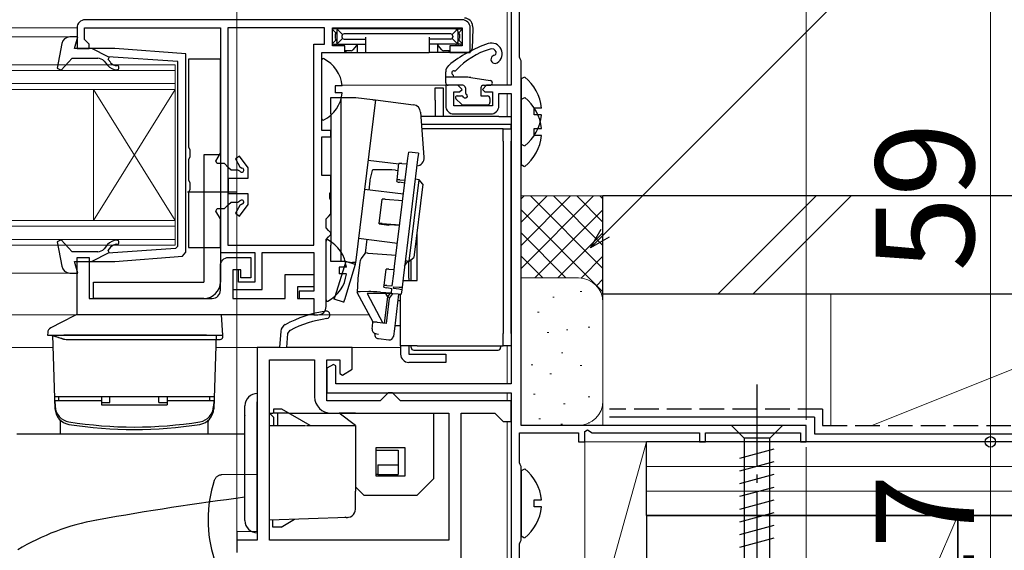
# Model space of a CAD drawing. Extents: x 0 to 1055, y 0 to 1583.
# Drawn here: x 803 to 923, y 252 to 317 of the extents above; entities that cross this region are included whole.
import ezdxf

# ---------------------------------------------------------------- set-up
doc = ezdxf.new("R2010")
doc.units = 0
for name, pattern in [('HIDDEN', [9.525, 6.35, -3.175]), ('YCENTER_1', [13, 10, -1, 1, -1]), ('YDIVIDE_1', [15, 10, -1, 1, -1, 1, -1]), ('YHIDDEN_1', [4, 3, -1])]:
    doc.linetypes.add(name, pattern=pattern)
for name, color, linetype, lineweight in [('YKK_11', 7, 'CONTINUOUS', 30), ('YKK_12', 2, 'CONTINUOUS', 13), ('YKK_13', 4, 'CONTINUOUS', 30), ('YKK_D', 6, 'CONTINUOUS', 13), ('YSS_K', 3, 'CONTINUOUS', 13), ('YSS_KE', 3, 'CONTINUOUS', 30)]:
    doc.layers.add(name, color=color, linetype=linetype, lineweight=lineweight)
doc.styles.add('text-b', font='txt', dxfattribs={"bigfont": 'extfont2.shx'})

msp = doc.modelspace()

# ---------------------------------------------------------------- linework, layer by layer
at = {"layer": 'YKK_11', "linetype": 'ByBlock', "lineweight": -2}
for p, q in [((863, 324), (863, 308.5)), ((864, 311.95), (864, 323.1)), ((864.1, 311.72), (864, 311.95)), ((864.2, 311.5), (864.1, 311.72)), ((864.2, 267), (864.2, 311.5)), ((856.5, 308.5), (855, 308.5)), ((855, 308.5), (855, 306)), ((856, 306), (856, 307.7)), ((856, 307.7), (856.7, 307.7)), ((857, 308), (856.5, 308.5)), ((856.7, 307.7), (857, 308)), ((860, 308.5), (859.5, 308)), ((859.5, 308), (859.8, 307.7)), ((859.8, 307.7), (860.7, 307.7)), ((863, 308.5), (860, 308.5)), ((860.7, 307.7), (860.7, 306)), ((861.5, 306), (861.5, 307.5)), ((861.5, 307.5), (863, 307.5)), ((863, 307.5), (863, 272.1)), ((860.7, 306), (856, 306)), ((856, 305), (860.5, 305)), ((841.3, 274.45), (840.5, 273.99)), ((841.6, 274.27), (841.3, 274.45)), ((841.6, 272.1), (841.6, 274.27)), ((840.5, 273.99), (840.5, 271)), ((863, 272.1), (841.6, 272.1)), ((840.5, 271), (863, 271)), ((863, 271), (863, 242.9)), ((899, 267), (864.2, 267)), ((899, 265), (899, 267)), ((864, 262.45), (864, 266.1)), ((864, 266.1), (871.2, 266.1)), ((871.2, 266.1), (871.2, 265)), ((872, 266.27), (872.3, 266.45)), ((872, 265), (872, 266.27)), ((872.3, 266.45), (872.9, 266.1)), ((872.9, 266.1), (886, 266.1)), ((886, 266.1), (886, 265)), ((886.7, 265), (886.7, 266.1)), ((886.7, 266.1), (898.3, 266.1)), ((898.3, 266.1), (898.3, 265)), ((871.2, 265), (872, 265)), ((886, 265), (886.7, 265)), ((898.3, 265), (899, 265)), ((864.1, 262.22), (864, 262.45)), ((864.2, 262), (864.1, 262.22)), ((864.2, 253), (864.2, 262)), ((864, 252.55), (864.1, 252.78)), ((864, 239.4), (864, 252.55)), ((864.1, 252.78), (864.2, 253))]:
    msp.add_line(p, q, dxfattribs=at)
at = {"layer": 'YKK_11'}
for p, q in [((834.87, 278.5), (834.7, 276.5)), ((835.6, 276.5), (835.75, 278.21)), ((835.75, 278.21), (836.02, 278.61)), ((834.7, 276.5), (832, 276.5)), ((832, 276.5), (832, 253)), ((843.6, 276.5), (835.6, 276.5)), ((843.6, 273.85), (843.6, 276.5)), ((833.5, 253), (833.5, 275)), ((833.5, 275), (839, 275)), ((839, 275), (839, 270.5)), ((840.5, 270), (840.5, 275)), ((840.5, 275), (842.1, 275)), ((842.1, 275), (842.1, 273.33)), ((842.1, 273.33), (842.4, 273.15)), ((842.4, 273.15), (843.6, 273.85)), ((847.5, 270.5), (847, 270)), ((848, 271), (847.5, 270.5)), ((848.5, 271), (848, 271)), ((849, 270.5), (848.5, 271)), ((849.5, 270), (849, 270.5)), ((847, 270), (840.5, 270)), ((863, 270), (849.5, 270)), ((863, 267.5), (863, 270)), ((841, 268.5), (855.4, 268.5)), ((855.4, 268.5), (855.4, 253)), ((856.9, 240.5), (856.9, 268.5)), ((856.9, 268.5), (861, 268.5)), ((861, 268.5), (861.5, 268)), ((861.5, 268), (862, 267.5)), ((862, 267.5), (863, 267.5)), ((832, 253), (829.5, 253)), ((829.5, 253), (829.5, 251.5)), ((855.4, 253), (833.5, 253))]:
    msp.add_line(p, q, dxfattribs=at)
at = {"layer": 'YKK_11', "linetype": 'ByBlock', "lineweight": -2, "ltscale": 0.5}
for points in [[(857, 316.5), (811, 316.5, 0.414213), (810, 315.5), (810, 313), (811.5, 313), (811.5, 313.5), (811.2, 313.8), (810.9, 314.1), (810.9, 315.5), (827.5, 315.5), (827.5, 288.1), (831.7, 288.1), (831.7, 284.5), (829.7, 284.5), (829.7, 286), (829, 286), (829, 283.6), (832.6, 283.6), (832.6, 288.1), (838.9, 288.1), (838.9, 283.4), (837.1, 283.4), (837.1, 282.5), (838.9, 282.5), (838.9, 280.5), (839.4, 280.5, 0.414213), (840.4, 281.5), (840.4, 289.7), (840.7, 290), (841, 290.3), (841, 290.5), (840.7, 290.8), (840.4, 291.1), (840.4, 292.2), (840.7, 292.5), (841, 292.8), (841, 294.54), (840.88, 294.73), (840.88, 295.28), (841, 295.46), (841, 297.5), (839.9, 297.5), (839.9, 302.2), (841, 302.2), (841, 303), (839.9, 303), (839.9, 312.5), (842.7, 312.5), (842.7, 313.3), (841.2, 313.3), (841.2, 315.5), (857, 315.5), (857, 313.3), (855.5, 313.3), (855.5, 312.5), (858, 312.5), (858, 315.5, 0.414213)], [(838.9, 280.5), (810, 280.5), (810, 287.5), (811.5, 287.5), (811.5, 282.5), (826.5, 282.5, 0.414213), (827.5, 283.5), (827.5, 286.5, -0.414213), (828.5, 287.5), (831.2, 287.5), (831.2, 285), (830, 285), (830, 286), (829, 286), (829, 282.5), (835.4, 282.5), (835.4, 285.4), (838.9, 285.4), (838.9, 283.9), (836.9, 283.9), (836.9, 282.5), (838.9, 282.5)]]:
    msp.add_lwpolyline(points, format="xyb", close=True, dxfattribs=at)
msp.add_lwpolyline([(828.4, 315.5), (828.4, 289), (838.9, 289), (838.9, 313.5), (840.2, 313.5), (840.2, 315.5)], close=True, dxfattribs=at)
at = {"layer": 'YKK_11', "linetype": 'ByBlock', "lineweight": -2}
for centre, start, end in [((856, 306), 180, 270), ((860.5, 306), 270, 360)]:
    msp.add_arc(centre, 1, start, end, dxfattribs=at)
at = {"layer": 'YKK_11'}
for centre, radius, start, end in [((842.52, 266.09), 15, 98.2666, 118.333), ((842.52, 266.09), 14.1, 98.2666, 117.4289), ((840.42, 280.49), 0.45, 278.2666, 98.2666), ((835.87, 278.42), 1, 118.333, 175), ((841, 270.5), 2, 180, 270)]:
    msp.add_arc(centre, radius, start, end, dxfattribs=at)
at = {"layer": 'YKK_12'}
for p, q in [((862.5, 324), (862.5, 308.5)), ((810, 315.5), (713.5, 315.5)), ((713.5, 314.4), (809.13, 314.4)), ((822, 311), (713.5, 311)), ((713.5, 310.3), (822, 310.3)), ((822, 308), (822, 311)), ((822, 308.7), (713.5, 308.7)), ((713.5, 308), (822, 308)), ((812, 308), (812, 292)), ((822, 308), (812, 292)), ((822, 292), (812, 308)), ((822, 308), (822, 292)), ((855.3, 308.5), (842.37, 308.5)), ((862.5, 307.5), (862.5, 304.7)), ((822, 292), (713.5, 292)), ((713.5, 291.3), (822, 291.3)), ((822, 289), (822, 292)), ((822, 289.7), (713.5, 289.7)), ((713.5, 289), (822, 289)), ((809.13, 285.6), (713.5, 285.6)), ((845.66, 280.5), (713.5, 280.5)), ((713.5, 276.5), (807.05, 276.5)), ((826.95, 276.5), (849.5, 276.5)), ((862.5, 276.7), (862.5, 272.1)), ((862.5, 271), (862.5, 270)), ((862.5, 267.5), (862.5, 242.9))]:
    msp.add_line(p, q, dxfattribs=at)
at = {"layer": 'YKK_13'}
for p, q in [((841.61, 314.89), (841.2, 315.3)), ((842, 315.4), (841.4, 315.4)), ((841.7, 315.1), (841.7, 313.8)), ((842.41, 314.69), (841.79, 315.31)), ((856.2, 315.4), (842, 315.4)), ((855.79, 314.69), (856.41, 315.31)), ((856.2, 315.4), (856.8, 315.4)), ((856.5, 315.1), (856.5, 313.8)), ((856.59, 314.89), (856.99, 315.29)), ((858.3, 315.4), (858.22, 312.98)), ((858.29, 315.74), (858.3, 315.4)), ((841.61, 314.01), (841.2, 313.6)), ((841.52, 314.72), (841.52, 314.19)), ((841.7, 313.71), (841.7, 313.8)), ((841.7, 313.71), (841.7, 313.3)), ((842.41, 314.21), (841.79, 313.59)), ((842.32, 314.51), (842.32, 314.39)), ((855.61, 314.78), (842.59, 314.78)), ((842.59, 314.12), (845.2, 314.12)), ((845.2, 314.39), (845.2, 312.8)), ((853, 314.39), (853, 312.8)), ((855.61, 314.12), (853, 314.12)), ((855.79, 314.21), (856.41, 313.59)), ((855.88, 314.51), (855.88, 314.39)), ((856.5, 313.71), (856.5, 313.8)), ((856.5, 313.71), (856.5, 313.3)), ((856.59, 314.01), (857, 313.6)), ((856.68, 314.72), (856.68, 314.19)), ((840.48, 312.5), (842.82, 312.5)), ((841.4, 313.5), (841.7, 313.5)), ((842, 313.5), (845.2, 313.5)), ((843.45, 312.7), (842.68, 312.7)), ((842.81, 312.7), (842.82, 312.5)), ((842.82, 312.5), (842.85, 312.5)), ((842.85, 312.5), (843.24, 312.5)), ((843.24, 312.5), (843.5, 312.5)), ((843.5, 312.5), (844.2, 312.5)), ((844.13, 313.36), (843.68, 312.81)), ((844.2, 313.5), (844.2, 312.5)), ((844.2, 312.5), (845.17, 312.5)), ((845.17, 312.5), (845.2, 312.5)), ((845.2, 312.8), (845.2, 312.5)), ((845.2, 312.5), (853, 312.5)), ((856.2, 313.5), (853, 313.5)), ((853, 312.8), (853, 312.5)), ((853.03, 312.5), (853, 312.5)), ((854, 312.5), (853.03, 312.5)), ((854, 313.5), (854, 312.5)), ((854.69, 312.5), (854, 312.5)), ((854.52, 312.81), (854.07, 313.36)), ((854.96, 312.5), (854.69, 312.5)), ((855.52, 312.7), (854.75, 312.7)), ((855.35, 312.5), (854.96, 312.5)), ((855.38, 312.5), (855.35, 312.5)), ((855.39, 312.7), (855.38, 312.5)), ((857.72, 312.5), (855.38, 312.5)), ((856.8, 313.5), (856.5, 313.5)), ((839.9, 304.41), (839.9, 311.6)), ((855, 308.8), (855, 310.15)), ((857.33, 309.5), (855, 309.5)), ((856, 309.5), (856, 309.54)), ((858.06, 309.45), (860.44, 309.1)), ((842.38, 308.43), (841.5, 308.43)), ((841.5, 308.43), (841.5, 307.58)), ((853.7, 308.2), (854.7, 308.2)), ((853.7, 306.7), (853.7, 308.2)), ((854.7, 308.2), (854.7, 306.7)), ((857.1, 308.5), (855.3, 308.5)), ((857.4, 308.2), (857.4, 307.66)), ((859.3, 308.2), (859.3, 307.2)), ((859.6, 308.5), (860.4, 308.5)), ((841, 307), (842.2, 307)), ((841, 306.96), (841, 307)), ((841, 306.85), (841, 306.96)), ((841, 306.66), (841, 306.85)), ((841, 306.41), (841, 306.66)), ((842.38, 307.58), (841.5, 307.58)), ((842.2, 307), (844.02, 307)), ((842.2, 307), (842.2, 306.96)), ((842.2, 306.96), (842.2, 306.85)), ((842.2, 306.85), (842.2, 306.66)), ((842.2, 306.66), (842.2, 306.41)), ((846.43, 306.71), (843.99, 286.85)), ((844.02, 307), (846.08, 306.75)), ((846.08, 306.75), (846.16, 306.74)), ((846.16, 306.74), (846.23, 306.73)), ((846.23, 306.73), (846.29, 306.72)), ((846.29, 306.72), (846.34, 306.72)), ((846.34, 306.72), (846.38, 306.71)), ((846.38, 306.71), (846.41, 306.71)), ((846.41, 306.71), (846.42, 306.71)), ((846.42, 306.71), (846.43, 306.71)), ((846.43, 306.71), (851.08, 306.13)), ((853.7, 306.7), (853.7, 304.7)), ((854.7, 306.7), (854.7, 304.7)), ((856.26, 306.86), (856.93, 306.19)), ((856.4, 307.2), (856.94, 307.2)), ((859.3, 307.2), (860.1, 307.2)), ((860.4, 306.9), (860.4, 306.4)), ((841, 306.11), (841, 306.41)), ((841, 305.77), (841, 306.11)), ((841, 305.39), (841, 305.77)), ((841, 305), (841, 305.39)), ((842.2, 306.41), (842.2, 306.11)), ((842.2, 306.11), (842.2, 305.77)), ((842.2, 305.77), (842.2, 305.39)), ((842.2, 305.39), (842.2, 305)), ((857.14, 306.1), (860.1, 306.1)), ((841, 305), (841, 289)), ((842.2, 305), (842.2, 289)), ((852.38, 299.73), (851.95, 305.22)), ((861.5, 304.7), (851.99, 304.7)), ((861.5, 304.7), (863, 304.7)), ((863, 304.7), (863, 303.7)), ((861.5, 303.7), (852.07, 303.7)), ((862, 303.2), (852.11, 303.2)), ((863, 303.7), (861.5, 303.7)), ((862, 303.2), (863, 303.2)), ((862, 301.7), (862, 303.2)), ((863, 303.2), (863, 303.7)), ((863, 303.2), (863, 301.7)), ((862, 301.7), (862, 278.2)), ((863, 278.2), (863, 301.7)), ((825.5, 300), (825.5, 284.5)), ((827.5, 300), (825.5, 300)), ((827.5, 300), (827.5, 284.5)), ((845.53, 299.36), (849.3, 298.9)), ((848.77, 286.4), (850.39, 299.6)), ((851.58, 299.46), (849.96, 286.26)), ((850.39, 299.6), (850.49, 300.36)), ((851.68, 300.21), (850.49, 300.36)), ((851.68, 300.21), (851.58, 299.46)), ((846.03, 298.12), (845.76, 296.95)), ((847.46, 298.2), (846.38, 298.19)), ((848.88, 298.13), (849.2, 298.11)), ((849.06, 296.96), (849.3, 298.95)), ((849.66, 298.95), (850.31, 298.9)), ((849.04, 296.76), (849.06, 296.96)), ((849.41, 296.96), (850.06, 296.92)), ((850.56, 287.05), (851.78, 296.98)), ((851.78, 296.98), (851.29, 297.04)), ((852.22, 296.42), (851.78, 296.98)), ((849.85, 295.2), (845.09, 295.79)), ((845.74, 296.83), (845.6, 295.72)), ((845.74, 296.83), (845.74, 296.83)), ((850.02, 296.56), (849.38, 296.67)), ((852.22, 296.42), (851.12, 287.49)), ((823.5, 295.5), (829.5, 295.5)), ((846.89, 291.63), (847.26, 294.6)), ((847.61, 294.6), (849.76, 294.45)), ((846.89, 291.6), (846.89, 291.63)), ((846.89, 291.6), (848.08, 291.45)), ((846.89, 291.6), (846.89, 291.6)), ((847.25, 291.63), (849.39, 291.47)), ((848.09, 291.48), (848.08, 291.45)), ((848.08, 291.45), (848.08, 291.45)), ((849.38, 291.39), (848.09, 291.48)), ((844.36, 289.83), (849.12, 289.25)), ((845.37, 289.71), (845.17, 288.03)), ((851.5, 284.7), (851.5, 290.57)), ((840.4, 282.31), (840.4, 289.5)), ((841, 288.61), (841, 289)), ((841, 288.24), (841, 288.61)), ((842.2, 289), (842.2, 288.61)), ((842.2, 288.61), (842.2, 288.24)), ((841, 287.89), (841, 288.24)), ((841, 287.59), (841, 287.89)), ((841, 287.34), (841, 287.59)), ((841, 287.15), (841, 287.34)), ((842.2, 288.24), (842.2, 287.89)), ((842.2, 287.89), (842.2, 287.59)), ((842.2, 287.59), (842.2, 287.34)), ((842.2, 287.34), (842.2, 287.15)), ((845.17, 288.04), (844.76, 287.51)), ((845.52, 288.02), (848.94, 287.78)), ((850.56, 287.05), (851.12, 287.49)), ((841, 287.04), (841, 287.15)), ((841, 287), (841, 287.04)), ((842.2, 287), (841, 287)), ((842.8, 287), (841.48, 282.69)), ((842.88, 286.33), (842, 286.33)), ((842, 286.33), (842, 285.48)), ((842.2, 287.15), (842.2, 287.04)), ((842.2, 287.04), (842.2, 287)), ((842.8, 287), (842.2, 287)), ((843.95, 286.65), (842.63, 282.34)), ((842.8, 287), (843.64, 286.9)), ((843.95, 286.65), (842.8, 287)), ((843.72, 286.89), (843.64, 286.9)), ((843.79, 286.88), (843.72, 286.89)), ((843.85, 286.87), (843.79, 286.88)), ((843.9, 286.87), (843.85, 286.87)), ((843.94, 286.86), (843.9, 286.87)), ((843.97, 286.86), (843.94, 286.86)), ((843.99, 286.86), (843.97, 286.86)), ((843.99, 286.85), (843.99, 286.86)), ((844.52, 286.92), (844.28, 284.94)), ((844.52, 286.92), (844.52, 286.92)), ((847.48, 284.08), (847.72, 286.06)), ((848.08, 286.06), (848.72, 286.01)), ((848.66, 285.49), (848.77, 286.4)), ((849.96, 286.26), (849.85, 285.34)), ((849.99, 286.49), (850.39, 287.02)), ((850.07, 287.12), (850.56, 287.05)), ((850.39, 287.02), (850.43, 287.07)), ((850.4, 287.02), (850.39, 287.02)), ((850.5, 284.99), (850.5, 287.06)), ((850.8, 284.7), (850.8, 287.24)), ((842.88, 285.48), (842, 285.48)), ((844.28, 284.93), (844.28, 284.94)), ((848.48, 284.03), (848.66, 285.49)), ((849.85, 285.34), (849.67, 283.88)), ((850.5, 284.99), (850.5, 284.7)), ((812, 282.5), (812, 284.5)), ((812, 284.5), (825.5, 284.5)), ((844.27, 284.84), (844.2, 283.25)), ((847.45, 283.87), (847.48, 284.08)), ((848.44, 283.68), (847.8, 283.79)), ((847.83, 284.08), (848.48, 284.03)), ((848.37, 283.17), (848.44, 283.68)), ((848.64, 283.73), (848.67, 283.93)), ((849.28, 283.62), (848.64, 283.73)), ((848.67, 283.93), (849.32, 283.88)), ((849.67, 283.88), (849.63, 283.53)), ((849.77, 284.7), (851.5, 284.7)), ((825.5, 282.5), (812, 282.5)), ((841.4, 282.43), (841.41, 282.45)), ((841.41, 282.45), (841.42, 282.48)), ((841.42, 282.48), (841.43, 282.52)), ((841.43, 282.52), (841.45, 282.57)), ((841.45, 282.57), (841.46, 282.63)), ((841.46, 282.63), (841.48, 282.69)), ((846.13, 279.62), (844.21, 283.24)), ((845.63, 283.33), (844.55, 283.32)), ((847.89, 283.12), (845.4, 283.09)), ((845.4, 283.09), (847.31, 279.5)), ((847.05, 283.26), (848.37, 283.17)), ((847.89, 282.68), (847.5, 279.47)), ((847.66, 283.11), (847.89, 282.68)), ((848.09, 282.52), (847.72, 279.45)), ((849.21, 283.02), (847.89, 283.12)), ((848.2, 283.09), (847.89, 282.68)), ((847.89, 282.68), (848.18, 282.63)), ((848.45, 283), (848.09, 282.52)), ((848.45, 283), (848.46, 283.08)), ((849.26, 283.02), (848.74, 278.79)), ((849.5, 276.7), (849.5, 283.01)), ((849.63, 283.53), (849.57, 283.02)), ((841.4, 282.42), (841.4, 282.43)), ((841.4, 282.41), (841.4, 282.42)), ((842.54, 282.06), (841.4, 282.41)), ((842.55, 282.06), (842.54, 282.06)), ((842.56, 282.1), (842.55, 282.08)), ((842.55, 282.08), (842.55, 282.06)), ((842.57, 282.13), (842.56, 282.1)), ((842.58, 282.17), (842.57, 282.13)), ((842.59, 282.22), (842.58, 282.17)), ((842.61, 282.28), (842.59, 282.22)), ((842.63, 282.34), (842.61, 282.28)), ((849.5, 282.2), (849.16, 282.2)), ((809.75, 280.42), (808.14, 279.59)), ((811.35, 280.5), (810.07, 280.5)), ((825.65, 280.5), (811.35, 280.5)), ((827.65, 280.5), (825.65, 280.5)), ((827.8, 278), (827.65, 280.5)), ((808.14, 279.59), (806.8, 278.91)), ((846.02, 278.77), (846.06, 279.12)), ((846.06, 279.12), (846.12, 279.62)), ((847.72, 279.45), (846.62, 279.58)), ((848.79, 279.2), (849.5, 279.2)), ((806.42, 278.33), (806.4, 278)), ((806.4, 278), (806.8, 278)), ((807, 278), (807.31, 269.04)), ((807, 278), (827, 278)), ((825.8, 278), (808.4, 278)), ((827, 278), (826.69, 269.04)), ((827.78, 277.77), (827.8, 278)), ((846.35, 278.16), (846.36, 278.24)), ((846.35, 278.15), (846.35, 278.16)), ((846.41, 278.22), (846.8, 278.14)), ((848.74, 278.79), (848.63, 277.88)), ((848.63, 277.88), (848.63, 277.87)), ((862, 276.7), (862, 278.2)), ((863, 278.2), (863, 276.7)), ((808.67, 277.5), (825.8, 277.5)), ((846.78, 277.6), (848.07, 277.44)), ((851.5, 276.7), (849.5, 276.7)), ((849.5, 276.7), (849.5, 275.7)), ((850.5, 276.7), (850.5, 275.7)), ((850.8, 276.5), (850.8, 276.7)), ((851.5, 276.7), (862, 276.7)), ((861.7, 276.7), (861.7, 276.5)), ((863, 276.7), (862, 276.7)), ((850.5, 275.7), (853.5, 275.7)), ((851.1, 276.2), (861.4, 276.2)), ((853.5, 275.7), (855, 275.7)), ((855, 275.7), (855, 274.7)), ((853.5, 274.7), (850.5, 274.7)), ((855, 274.7), (853.5, 274.7)), ((826.74, 270.5), (807.26, 270.5)), ((807.8, 270), (807.8, 270.5)), ((813, 270.5), (807.8, 270.5)), ((813, 270.5), (813, 269.5)), ((814, 269.82), (814, 270.5)), ((820, 269.82), (820, 270.5)), ((821, 270.5), (821, 269.5)), ((826.2, 270.5), (821, 270.5)), ((826.2, 270), (826.2, 270.5)), ((832, 270.9), (832, 269.9)), ((813, 270), (807.3, 270)), ((807.3, 270), (807.32, 269.35)), ((813, 269.82), (814, 269.82)), ((813, 269.5), (821, 269.5)), ((820, 269.82), (821, 269.82)), ((826.7, 270), (821, 270)), ((826.7, 270), (826.67, 269.35)), ((830.5, 255.4), (830.5, 269.4)), ((832, 254.9), (832, 269.9)), ((830.5, 268.23), (830.5, 268.22)), ((833.5, 268.5), (833.89, 268.5)), ((834, 268.5), (833.89, 268.5)), ((835, 269), (834, 269)), ((834, 269), (834, 268.5)), ((838.46, 267), (835, 269)), ((835.87, 268.5), (842, 268.5)), ((844, 268.5), (842, 268.5)), ((844, 267), (842, 268.5)), ((844, 268.5), (853.5, 268.5)), ((853.5, 268.5), (853.5, 267)), ((808, 266), (808, 267.49)), ((826, 266), (826, 267.49)), ((833.5, 267), (834, 267)), ((838, 267), (842.29, 267)), ((844, 267), (844, 263.5)), ((853.5, 267), (853.5, 261)), ((896.1, 267), (889.9, 267)), ((889.9, 267), (891.45, 265.45)), ((896.1, 267), (894.55, 265.45)), ((802.64, 266), (830.5, 266)), ((891.45, 265.45), (891.45, 246.92)), ((894.55, 265.45), (891.45, 265.45)), ((894.55, 246.92), (894.55, 265.45)), ((844, 263.5), (844, 259)), ((846.5, 264.3), (850, 264.3)), ((846.5, 260.8), (846.5, 264.3)), ((846.5, 264), (849.2, 264)), ((849.2, 264), (849.2, 262.18)), ((850, 264.3), (850, 260.8)), ((890.9, 263.02), (895.1, 264.15)), ((846.7, 262.18), (849.2, 262.18)), ((846.7, 262.18), (846.7, 261)), ((849.2, 262.18), (849.2, 261)), ((890.9, 261.47), (895.1, 262.6)), ((846.7, 261), (846.5, 261)), ((846.7, 261), (849.2, 261)), ((853.5, 261), (853.5, 260.5)), ((890.9, 259.92), (895.1, 261.04)), ((850, 260.8), (846.5, 260.8)), ((851.5, 258.5), (853.5, 260.5)), ((844, 259.5), (845, 258.5)), ((844, 256.79), (844, 259)), ((845, 258.5), (851, 258.5)), ((851, 258.5), (851.5, 258.5)), ((890.9, 258.37), (895.1, 259.49)), ((890.9, 256.81), (895.1, 257.94)), ((890.9, 255.26), (895.1, 256.39)), ((812.61, 255.49), (812.4, 255.45)), ((832, 254.9), (832, 253.9)), ((843.03, 255.79), (833.5, 255.45)), ((833.9, 254.6), (833.9, 255.47)), ((834.9, 254.6), (836.56, 255.56)), ((890.9, 253.71), (895.1, 254.83)), ((834.9, 254.6), (833.9, 254.6)), ((890.9, 252.15), (895.1, 253.28))]:
    msp.add_line(p, q, dxfattribs=at)
at = {"layer": 'YKK_13', "linetype": 'ByBlock', "lineweight": -2, "ltscale": 0.5}
for p, q in [((810.09, 314.4), (809.13, 314.4)), ((809.7, 313), (810.09, 314.4)), ((808.15, 313.58), (807.59, 310.58)), ((814.63, 313), (809.7, 313)), ((813.8, 311.99), (811.8, 313)), ((823.3, 312.32), (814.63, 313)), ((808.07, 310.34), (809.4, 311.8)), ((809.4, 311.8), (812.53, 311.8)), ((813.3, 311.44), (813.72, 310.94)), ((813.79, 311.64), (813.96, 311.97)), ((814.11, 311.26), (813.79, 311.64)), ((822.3, 311.41), (813.8, 311.99)), ((822.3, 300), (822.3, 311.41)), ((823.3, 288.15), (823.3, 312.32)), ((827.5, 311.7), (823.6, 311.7)), ((823.6, 311.7), (823.6, 300.94)), ((827.5, 300.2), (827.5, 311.7)), ((807.59, 310.58), (808.07, 310.34)), ((864.64, 309.49), (864.2, 309.28)), ((864.2, 309.28), (864.2, 301.33)), ((864.64, 306.99), (864.2, 306.78)), ((864.2, 306.78), (864.2, 298.83)), ((865.8, 304.88), (865.8, 305.73)), ((865.8, 305.73), (866.68, 305.73)), ((866.68, 304.88), (865.8, 304.88)), ((865.8, 302.38), (865.8, 303.23)), ((865.8, 303.23), (866.68, 303.23)), ((866.68, 302.38), (865.8, 302.38)), ((823.6, 300.94), (823.79, 300.66)), ((823.79, 300.66), (823.79, 299.74)), ((864.2, 301.33), (864.64, 301.11)), ((822.3, 288.87), (822.3, 300)), ((823.79, 299.74), (823.6, 299.46)), ((823.6, 299.46), (823.6, 296.94)), ((826.95, 299.25), (827.5, 300.2)), ((829.82, 299.85), (829.33, 299.52)), ((829.33, 299.52), (829.88, 298.55)), ((830.9, 298.45), (829.82, 299.85)), ((827.12, 298.95), (826.95, 299.25)), ((828, 298.95), (827.12, 298.95)), ((828.5, 298.45), (828, 298.95)), ((828.8, 298.15), (828.5, 298.45)), ((829.66, 298.15), (828.8, 298.15)), ((829.89, 298.01), (829.64, 298.15)), ((829.88, 298.55), (830.12, 298.4)), ((830.9, 297.15), (830.9, 298.45)), ((864.2, 298.83), (864.64, 298.61)), ((823.6, 296.94), (823.79, 296.66)), ((828.5, 295.25), (828.5, 297.15)), ((828.5, 297.15), (830.9, 297.15)), ((823.79, 295.74), (823.6, 295.46)), ((823.79, 296.66), (823.79, 295.74)), ((823.6, 295.46), (823.6, 288.7)), ((830.9, 295.25), (828.5, 295.25)), ((830.9, 293.95), (830.9, 295.25)), ((826.95, 293.15), (827.12, 293.45)), ((827.12, 293.45), (828, 293.45)), ((828, 293.45), (828.5, 293.95)), ((828.5, 293.95), (828.8, 294.25)), ((828.8, 294.25), (829.64, 294.25)), ((829.88, 293.85), (829.33, 292.88)), ((829.64, 294.25), (829.89, 294.39)), ((829.82, 292.55), (830.9, 293.95)), ((830.12, 294), (829.88, 293.85)), ((827.5, 292.2), (826.95, 293.15)), ((827.5, 288.7), (827.5, 292.2)), ((829.33, 292.88), (829.82, 292.55)), ((808.07, 289.66), (807.59, 289.42)), ((809.4, 288.2), (808.07, 289.66)), ((807.59, 289.42), (808.15, 286.42)), ((813.72, 289.07), (813.3, 288.56)), ((813.79, 288.36), (814.11, 288.74)), ((822.03, 288.57), (813.8, 288.01)), ((822.03, 288.57), (822.3, 288.87)), ((823.6, 288.7), (827.5, 288.7)), ((812.53, 288.2), (809.4, 288.2)), ((813.8, 288.01), (811.8, 287)), ((813.96, 288.03), (813.79, 288.36)), ((814.63, 287), (822.86, 287.65)), ((822.86, 287.65), (823.3, 288.15)), ((810.09, 285.6), (809.7, 287)), ((809.7, 287), (814.63, 287)), ((809.13, 285.6), (810.09, 285.6)), ((864.64, 261.69), (864.2, 261.48)), ((864.2, 261.48), (864.2, 253.53)), ((865.8, 257.08), (865.8, 257.93)), ((865.8, 257.93), (866.68, 257.93)), ((866.68, 257.08), (865.8, 257.08)), ((864.2, 253.53), (864.64, 253.31))]:
    msp.add_line(p, q, dxfattribs=at)
at = {"layer": 'YKK_13', "linetype": 'YCENTER_1'}
msp.add_line((893, 272), (893, 237), dxfattribs=at)
at = {"layer": 'YKK_13', "linetype": 'HIDDEN'}
for p, q in [((830.5, 268.24), (830.5, 268.22)), ((834, 268), (833.5, 268.5)), ((834.5, 268.5), (834, 268.5)), ((834.5, 267), (834.5, 268.5)), ((835.87, 268.5), (834.5, 268.5)), ((834, 268), (834, 267)), ((834, 267), (834.2, 267)), ((834.2, 267), (837.87, 267)), ((842.29, 267), (844, 267))]:
    msp.add_line(p, q, dxfattribs=at)
at = {"layer": 'YKK_13', "linetype": 'YDIVIDE_1'}
for p, q in [((832, 261), (827.69, 260.97)), ((832, 254.07), (832, 261)), ((832, 254.07), (829.5, 254.04)), ((829.5, 254.04), (829.5, 251.5))]:
    msp.add_line(p, q, dxfattribs=at)
at = {"layer": 'YKK_13'}
for centre, radius, start, end in [((857.29, 315.7), 1, 2, 90), ((841.4, 315.1), 0.3, 90, 131.4096), ((841.86, 314.64), 0.355, 117.427, 167.4521), ((842, 315.1), 0.3, 90, 180), ((856.2, 315.1), 0.3, 0, 90), ((856.34, 314.64), 0.355, 12.5479, 62.573), ((856.8, 315.1), 0.3, 58.633, 90), ((841.86, 314.26), 0.355, 192.5476, 242.5733), ((842, 313.8), 0.3, 180, 270), ((842.66, 314.44), 0.345, 101.1349, 168.8651), ((842.66, 314.46), 0.345, 191.135, 258.865), ((855.54, 314.44), 0.345, 11.1349, 78.8651), ((855.54, 314.46), 0.345, 281.135, 348.865), ((856.2, 313.8), 0.3, 270, 0), ((856.34, 314.26), 0.355, 297.4267, 347.4524), ((841.4, 313.8), 0.3, 228.4459, 270), ((843.45, 313), 0.3, 270, 320.5634), ((843.9, 313.55), 0.3, 320.5634, 350.1514), ((854.3, 313.55), 0.3, 189.8486, 219.4366), ((854.75, 313), 0.3, 219.4366, 270), ((864.9, 299.34), 15, 108.2931, 129.4547), ((863.12, 304.02), 9.3, 106.8875, 137.1997), ((856.8, 313.8), 0.3, 270, 311.5541), ((857.72, 313), 0.5, 270, 358), ((860.6, 312.35), 1.3, 302.5943, 108.2931), ((860.6, 312.35), 0.6, 21.7873, 106.8875), ((860.87, 312.46), 0.3, 280.9804, 21.7873), ((840.05, 311.6), 0.154, 62.719, 180), ((838.2, 308), 4.2, 5.8077, 62.719), ((861.03, 311.67), 0.5, 100.9804, 302.5943), ((856, 310.15), 1, 129.4547, 180), ((856, 310), 0.25, 81.6421, 236.9443), ((856.08, 310.55), 0.3, 261.6421, 317.1997), ((855.7, 309.54), 0.3, 360, 56.9443), ((857.33, 304.5), 5, 81.6441, 90), ((860.4, 308.8), 0.3, 270, 81.6441), ((855.3, 308.8), 0.3, 180, 270), ((857.1, 308.2), 0.3, 0, 90), ((859.6, 308.2), 0.3, 90, 180), ((838.2, 308), 4.2, 297.281, 354.1923), ((856.4, 307), 0.2, 90, 225), ((856.94, 306.9), 0.3, 33.0557, 90), ((857.4, 307.2), 0.25, 213.0557, 56.9443), ((857.7, 307.66), 0.3, 180, 236.9443), ((860.1, 306.9), 0.3, 0, 90), ((850.95, 305.14), 1, 4.4588, 83), ((857.14, 306.4), 0.3, 225, 270), ((860.1, 306.4), 0.3, 270, 0), ((840.05, 304.41), 0.154, 180, 297.281), ((851.38, 299.65), 1, 275.8877, 4.4588), ((849.48, 297.9), 1.06, 80.3826, 99.6681), ((846.93, 296.68), 1.2, 166.992, 173), ((849.24, 295.92), 1.06, 80.393, 99.6576), ((849.46, 297.73), 1.06, 246.3403, 265.6091), ((847.44, 293.56), 1.06, 80.3825, 99.6682), ((847.07, 290.58), 1.06, 80.3795, 99.6711), ((840.55, 289.5), 0.154, 62.719, 180), ((838.7, 285.9), 4.2, 5.8077, 62.719), ((845.71, 286.77), 1.2, 142.3009, 173), ((842.8, 287), 1.2, 343, 353), ((847.9, 285.02), 1.06, 80.3853, 99.6653), ((838.7, 285.9), 4.2, 297.281, 354.1923), ((845.47, 284.79), 1.2, 173, 177.6283), ((825.5, 284.5), 2, 270, 0), ((847.88, 284.84), 1.06, 246.3359, 265.6134), ((847.66, 283.03), 1.06, 80.3826, 99.6681), ((849.49, 284.93), 1.06, 260.3851, 279.6655), ((849.39, 284.06), 1.06, 260.3824, 279.6683), ((849.2, 282.56), 1.06, 66.3357, 85.6102), ((840.55, 282.31), 0.154, 180, 297.281), ((810.07, 279.8), 0.7, 90, 117.2161), ((807.12, 278.28), 0.7, 117.2161, 176.5), ((846.2, 277.15), 2.47, 80.1072, 91.7366), ((827.48, 277.8), 0.3, 270.0013, 355), ((846.52, 278.71), 0.5, 173, 257.9475), ((846.84, 278.09), 0.5, 173, 263), ((848.13, 277.94), 0.5, 263, 353), ((851.1, 276.5), 0.3, 180, 270), ((861.4, 276.5), 0.3, 270, 0), ((850.5, 275.7), 1, 180, 270), ((832, 269.4), 1.5, 90, 180), ((809.32, 269.42), 2, 182, 260.8929), ((824.68, 269.42), 2, 279.1071, 358), ((809.31, 269.11), 2, 182, 260.8787), ((824.69, 269.11), 2, 279.1213, 358), ((807.75, 267.49), 0.25, 0, 46.0506), ((817, 317), 50.5, 260.8787, 279.1213), ((817, 317.31), 50.5, 260.8929, 279.1071), ((826.25, 267.49), 0.25, 133.9494, 180), ((874.2, -86), 347, 97.2348, 100.2236), ((843, 256.79), 1, 251.9602, 0), ((817.29, 227.88), 28, 100.0611, 121.25), ((832, 255.4), 1.5, 180, 270)]:
    msp.add_arc(centre, radius, start, end, dxfattribs=at)
at = {"layer": 'YKK_13', "linetype": 'ByBlock', "lineweight": -2, "ltscale": 0.5}
for centre, radius, start, end in [((809.13, 313.4), 1, 90, 169.4879), ((812.53, 310.8), 1, 40, 90), ((814.87, 311.9), 1.5, 220, 270), ((814.87, 311.9), 1, 220, 270), ((814.87, 310.65), 0.25, 270, 90), ((861.4, 305.3), 5.3, 4.5994, 52.2859), ((861.4, 302.8), 5.3, 4.5994, 52.2859), ((861.4, 305.3), 5.3, 307.7141, 355.4006), ((861.4, 302.8), 5.3, 307.7141, 355.4006), ((830.1, 298.15), 0.25, 213.0557, 86.3717), ((830.1, 294.25), 0.25, 273.6283, 146.9443), ((812.53, 289.2), 1, 270, 320), ((814.87, 288.1), 1.5, 90, 140), ((814.87, 288.1), 1, 90, 140), ((814.87, 289.35), 0.25, 270, 90), ((809.13, 286.6), 1, 190.5122, 270), ((861.4, 257.5), 5.3, 4.5994, 52.2859), ((861.4, 257.5), 5.3, 307.7141, 355.4006)]:
    msp.add_arc(centre, radius, start, end, dxfattribs=at)
at = {"layer": 'YKK_13', "linetype": 'YDIVIDE_1'}
for centre, radius, start, end in [((827.7, 259.97), 1, 90.5, 162.2165), ((841.62, 255.5), 15.63, 162.2165, 197.8555)]:
    msp.add_arc(centre, radius, start, end, dxfattribs=at)
at = {"layer": 'YKK_13'}
for centre, major_axis, ratio, start_param, end_param in [((847.22, 297.96), (-1.19, 0.16), 0.138825, 5.520402, 6.270263), ((849.72, 297.99), (-2.4, 0.2), 0.033633, 5.071414, 5.939911), ((846.32, 287.56), (-1.15, 0.47), 0.14583, 5.595429, 6.301354), ((846.61, 289.94), (-1.23, -1.87), 0.337343, 0.128902, 0.186535), ((845.4, 283.09), (-1.19, 0.16), 0.138825, 5.520402, 6.382759), ((847.89, 283.12), (-2.4, 0.2), 0.033633, 5.071414, 5.939911)]:
    msp.add_ellipse(centre, major_axis=major_axis, ratio=ratio, start_param=start_param, end_param=end_param, dxfattribs=at)
for points in [[(806.8, 278), (806.83, 278), (806.87, 278), (806.91, 278)], [(807.74, 277.74), (807.76, 277.73), (807.79, 277.72), (807.82, 277.71)], [(808.15, 277.59), (808.01, 277.64), (807.87, 277.69), (807.74, 277.74)], [(808.15, 277.59), (808.21, 277.57), (808.27, 277.55), (808.33, 277.54)], [(808.33, 277.54), (808.27, 277.55), (808.21, 277.57), (808.15, 277.59)], [(808.33, 277.54), (808.44, 277.51), (808.55, 277.5), (808.67, 277.5)]]:
    msp.add_open_spline(points, degree=3, dxfattribs=at)
for points, knots in [([(806.85, 278), (806.89, 277.99), (806.93, 277.99), (806.97, 277.98), (807.03, 277.96), (807.1, 277.95), (807.22, 277.91), (807.29, 277.89), (807.48, 277.84), (807.61, 277.79), (807.74, 277.74)], [-0.144848, -0.144848, -0.144848, -0.144848, 0, 0, 0, 0.25, 0.25, 0.5, 0.5, 1, 1, 1, 1]), ([(806.91, 278), (807.02, 278), (807.15, 278), (807.42, 278), (807.57, 278), (807.73, 278)], [0, 0, 0, 0, 0.5, 0.5, 1, 1, 1, 1]), ([(807.73, 278), (807.83, 278), (807.94, 278), (808.17, 278), (808.28, 278), (808.4, 278)], [0, 0, 0, 0, 0.5, 0.5, 1, 1, 1, 1]), ([(825.8, 278), (825.94, 278), (826.06, 278), (826.32, 278), (826.45, 278), (826.69, 278), (826.8, 278), (827.02, 278), (827.12, 278), (827.4, 278), (827.55, 278), (827.7, 278), (827.74, 278), (827.79, 278), (827.8, 278), (827.8, 278)], [0, 0, 0, 0, 0.125, 0.125, 0.25, 0.25, 0.375, 0.375, 0.5, 0.5, 0.75, 0.75, 0.875, 0.875, 1, 1, 1, 1]), ([(825.8, 277.5), (825.91, 277.5), (826.02, 277.5), (826.24, 277.5), (826.34, 277.5), (826.55, 277.5), (826.64, 277.5), (826.83, 277.5), (826.91, 277.5), (827.14, 277.5), (827.27, 277.5), (827.44, 277.5), (827.48, 277.5), (827.48, 277.5)], [0, 0, 0, 0, 0.125, 0.125, 0.25, 0.25, 0.375, 0.375, 0.5, 0.5, 0.75, 0.75, 1, 1, 1, 1])]:
    msp.add_open_spline(points, degree=3, knots=knots, dxfattribs=at)
at = {"layer": 'YKK_13', "linetype": 'HIDDEN'}
msp.add_open_spline([(842.69, 255.83), (842.74, 255.82), (842.84, 255.79), (842.95, 255.79), (843.01, 255.79), (843.03, 255.79), (843.03, 255.79), (843.03, 255.79)], degree=3, knots=[0, 0, 0, 0, 0.392849, 0.786114, 0.980608, 0.99446, 1, 1, 1, 1], dxfattribs=at)
at = {"layer": 'YKK_D'}
for p, q in [((874.47, 290.48), (955.11, 371.11)), ((829.5, 253.5), (829.5, 365)), ((899, 267.7), (899, 342.5)), ((921.49, 324), (921.49, 265)), ((899.65, 265), (922.49, 265)), ((921.49, 238), (921.49, 265)), ((899, 264.35), (899, 51.5))]:
    msp.add_line(p, q, dxfattribs=at)
at = {"layer": 'YKK_D', "linetype": 'ByBlock', "lineweight": -2}
for p, q in [((872.67, 288.67), (873.99, 290.96)), ((872.67, 288.67), (874.47, 290.48)), ((874.96, 289.99), (872.67, 288.67))]:
    msp.add_line(p, q, dxfattribs=at)
for radius in [0.637, 0.638]:
    msp.add_circle((921.49, 265), radius, dxfattribs=at)
at = {"layer": 'YSS_K'}
for p, q in [((874.2, 295), (864.2, 295)), ((864.2, 286.14), (873.06, 295)), ((864.2, 288.97), (870.23, 295)), ((864.2, 291.8), (867.4, 295)), ((864.2, 294.63), (864.57, 295)), ((865.34, 295), (874.2, 286.14)), ((868.17, 295), (874.2, 288.97)), ((871, 295), (874.2, 291.8)), ((873.83, 295), (874.2, 294.63)), ((874.2, 282), (874.2, 295)), ((888.24, 283), (900.24, 295)), ((904.49, 295), (892.49, 283)), ((864.2, 293.31), (874.2, 283.31)), ((865.89, 285), (874.2, 293.31)), ((864.2, 290.49), (869.68, 285)), ((868.71, 285), (874.2, 290.49)), ((864.2, 287.66), (866.86, 285)), ((871.52, 284.98), (874.2, 287.66)), ((871.2, 285), (864.2, 285)), ((873.4, 284.03), (874.2, 284.83)), ((868.06, 282.67), (868.26, 282.67)), ((871.4, 283.33), (871.6, 283.33)), ((902, 283), (902, 267)), ((902, 283), (947, 283)), ((907, 267), (947, 283)), ((874.2, 267), (874.2, 282.16)), ((866.2, 280.83), (866.4, 280.83)), ((872.4, 278.99), (872.6, 278.99)), ((867.39, 278.33), (867.59, 278.33)), ((869.73, 278.66), (869.93, 278.66)), ((869.12, 275.87), (869.32, 275.87)), ((865.42, 274.41), (865.62, 274.41)), ((871.4, 274.32), (871.6, 274.32)), ((867.72, 273.32), (867.92, 273.32)), ((865.72, 270.81), (865.92, 270.81)), ((872.4, 270.48), (872.6, 270.48)), ((869.39, 269.65), (869.59, 269.65)), ((871.2, 267), (864.2, 267)), ((866.39, 267.81), (866.59, 267.81)), ((869.06, 267.14), (869.26, 267.14)), ((872.4, 267.31), (872.6, 267.31)), ((879.5, 265), (872, 265)), ((872, 265), (872, 238)), ((872, 238), (879.5, 265)), ((879.5, 238), (879.5, 265)), ((947, 265), (904.5, 265)), ((1021.2, 262), (879.5, 262)), ((1021.2, 259), (879.5, 259)), ((917.5, 256), (879.5, 167))]:
    msp.add_line(p, q, dxfattribs=at)
for centre, start, end in [((871.2, 282), 0, 90), ((871.2, 270), 270, 0)]:
    msp.add_arc(centre, 3, start, end, dxfattribs=at)
at = {"layer": 'YSS_KE'}
for p, q in [((1021.2, 295), (874.2, 295)), ((874.2, 283), (874.2, 295)), ((1021.2, 283), (874.2, 283)), ((900, 268), (875, 268)), ((900, 268), (900, 266)), ((900, 266), (950, 266)), ((879.5, 256), (879.5, 265)), ((1021.2, 265), (879.5, 265)), ((879.5, 256), (1021.2, 256)), ((917.5, 256), (879.5, 256)), ((879.5, 256), (879.5, 167)), ((955.5, 256), (917.5, 256)), ((917.5, 256), (917.5, 167)), ((917.5, 167), (917.5, 256))]:
    msp.add_line(p, q, dxfattribs=at)
at = {"layer": 'YSS_KE', "linetype": 'YHIDDEN_1'}
for p, q in [((901, 269), (875, 269)), ((901, 269), (901, 267)), ((901, 267), (951, 267))]:
    msp.add_line(p, q, dxfattribs=at)

# ---------------------------------------------------------------- texts
at = {"layer": 'YKK_D', "style": 'text-b'}
for s, p in [('59', (919.49, 285.81)), ('27', (919.49, 242.88))]:
    msp.add_text(s, height=12, rotation=90, dxfattribs=at).set_placement(p)

doc.saveas('drawing.dxf')
